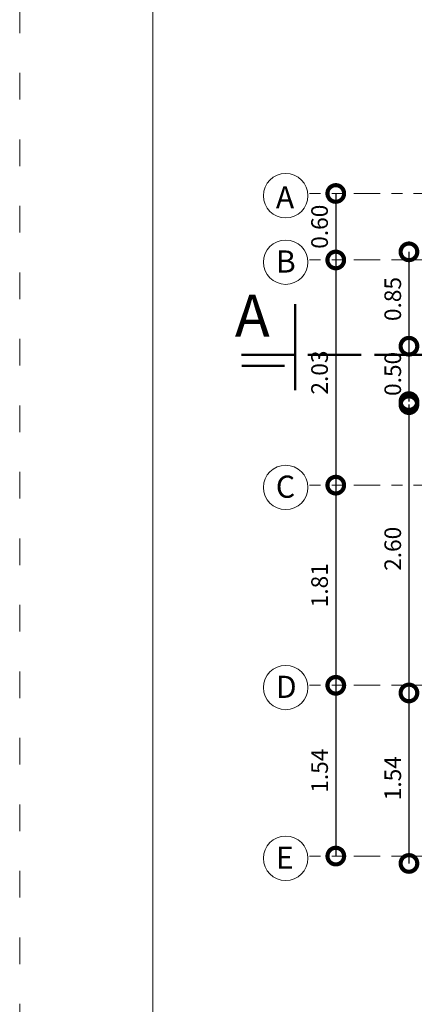
# Model space of a CAD drawing. Units: millimetres. Extents: x 2819 to 2956, y 2289 to 2459.
# Drawn here: x 2850 to 2854, y 2386 to 2395 of the extents above; entities that cross this region are included whole.
import ezdxf

# ---------------------------------------------------------------- set-up
doc = ezdxf.new("R2010")
doc.units = ezdxf.units.MM
for name, pattern in [('ACAD_ISO02W100', [15, 12, -3]), ('ACAD_ISO03W100', [30, 12, -18]), ('PHANTOM2', [31.75, 15.875, -3.175, 3.175, -3.175, 3.175, -3.175])]:
    doc.linetypes.add(name, pattern=pattern)
for name, color, linetype, lineweight in [('COTAS', 7, 'Continuous', 5), ('nombres', 244, 'Continuous', 13), ('P-0.05', 7, 'Continuous', 5), ('P-0.15', 7, 'Continuous', 15), ('P-0.50', 7, 'Continuous', 50), ('TEXTOS', 7, 'Continuous', 5)]:
    doc.layers.add(name, color=color, linetype=linetype, lineweight=lineweight)
doc.layers.add('muros', color=7, linetype='Continuous')
doc.styles.add('Arial', font='arial.ttf')
doc.styles.get("Standard").update_dxf_attribs({"font": 'arial.ttf'})
doc.dimstyles.new('Esc. 100', dxfattribs={"dimtxt": 0.15, "dimasz": 0.3, "dimexe": 0.01, "dimexo": 0.01, "dimgap": 0.05, "dimtad": 1, "dimzin": 1, "dimdsep": 46, "dimtxsty": 'Arial', "dimblk": 'DOTSMALL', "dimcen": 0.05, "dimse1": 1, "dimse2": 1, "dimclrd": 250, "dimclre": 250, "dimadec": 0, "dimazin": 0, "dimtfac": 1, "dimtmove": 0, "dimatfit": 3, "dimldrblk": 'DOTSMALL', "dimfxl": 0.01, "dimtfill": 1, "dimlwd": -1, "dimlwe": -1, "dimarcsym": 0})

# ---------------------------------------------------------------- blocks, each defined once
blk = doc.blocks.new('0c')
at = {"color": 251, "linetype": 'ACAD_ISO03W100', "lineweight": 5, "ltscale": 0.02}
blk.add_lwpolyline([(0, 0), (16.13, 0), (16.13, -20.85), (0, -20.85)], close=True, dxfattribs=at)
at = {"lineweight": 20}
blk.add_lwpolyline([(1.2, -0.5), (15.63, -0.5), (15.63, -20.35), (1.2, -20.35)], close=True, dxfattribs=at)
blk = doc.blocks.new('3c')
at = {"layer": 'COTAS'}
blk.add_blockref('0c', (0, 0), dxfattribs=at)
blk = doc.blocks.new('corrt')
at = {"layer": 'P-0.50', "linetype": 'ACAD_ISO02W100', "ltscale": 0.04}
for p, q in [((0, 1.7957), (0, -0.5691)), ((0.1, -0.0945), (0.1, -0.4791))]:
    blk.add_line(p, q, dxfattribs=at)
at = {"layer": 'P-0.50', "ltscale": 0.05}
blk.add_line((0.3188, 0), (-0.4554, 0), dxfattribs=at)
blk = doc.blocks.new('_DotSmall')
at = {"color": 0, "linetype": 'ByBlock', "const_width": 0.5}
blk.add_lwpolyline([(-0.0625, 0, 1), (0.0625, 0, 1)], format="xyb", close=True, dxfattribs=at)
blk = doc.blocks.new('*D613')
at = {"color": 250, "transparency": 16777216}
blk.add_line((2853.7526, 2392.7049), (2853.7526, 2391.8535), dxfattribs=at)
at = {"layer": 'Defpoints', "color": 0, "linetype": 'Continuous', "transparency": 16777216}
for p in [(2854.0025, 2392.7049), (2853.7526, 2391.8535), (2854.0025, 2391.8535)]:
    blk.add_point(p, dxfattribs=at)
at = {"color": 250, "linetype": 'Continuous', "transparency": 16777216, "xscale": 0.3, "yscale": 0.3, "zscale": 0.3}
for p, rotation in [((2853.7526, 2392.7049), 90), ((2853.7526, 2391.8535), 270)]:
    blk.add_blockref('_DotSmall', p, dxfattribs=dict(at, rotation=rotation))
at = {"color": 0, "linetype": 'Continuous', "lineweight": 40, "transparency": 16777216, "insert": (2853.626, 2392.2792), "char_height": 0.15, "attachment_point": 5, "rotation": 90, "style": 'Arial', "bg_fill": 3, "box_fill_scale": 1.1, "bg_fill_color": 256, "bg_fill_true_color": 13158600, "bg_fill_transparency": 0}
blk.add_mtext('0.85', dxfattribs=at)
blk = doc.blocks.new('*D614')
at = {"color": 250, "transparency": 16777216}
blk.add_line((2853.7526, 2391.8535), (2853.7526, 2391.3535), dxfattribs=at)
at = {"layer": 'Defpoints', "color": 0, "linetype": 'Continuous', "transparency": 16777216}
for p in [(2854.0025, 2391.8535), (2853.7526, 2391.3535), (2854.0025, 2391.3535)]:
    blk.add_point(p, dxfattribs=at)
at = {"color": 250, "linetype": 'Continuous', "transparency": 16777216, "xscale": 0.3, "yscale": 0.3, "zscale": 0.3}
for p, rotation in [((2853.7526, 2391.8535), 90), ((2853.7526, 2391.3535), 270)]:
    blk.add_blockref('_DotSmall', p, dxfattribs=dict(at, rotation=rotation))
at = {"color": 0, "linetype": 'Continuous', "lineweight": 40, "transparency": 16777216, "insert": (2853.626, 2391.6035), "char_height": 0.15, "attachment_point": 5, "rotation": 90, "style": 'Arial', "bg_fill": 3, "box_fill_scale": 1.1, "bg_fill_color": 256, "bg_fill_true_color": 13158600, "bg_fill_transparency": 0}
blk.add_mtext('0.50', dxfattribs=at)
blk = doc.blocks.new('*D451')
at = {"color": 250, "transparency": 16777216}
blk.add_line((2853.7526, 2391.3263), (2853.7526, 2388.7249), dxfattribs=at)
at = {"layer": 'Defpoints', "color": 0, "linetype": 'Continuous', "transparency": 16777216}
for p in [(2853.9573, 2391.3263), (2853.7526, 2388.7249), (2854.0025, 2388.7249)]:
    blk.add_point(p, dxfattribs=at)
at = {"color": 250, "linetype": 'Continuous', "transparency": 16777216, "xscale": 0.3, "yscale": 0.3, "zscale": 0.3}
for p, rotation in [((2853.7526, 2391.3263), 90), ((2853.7526, 2388.7249), 270)]:
    blk.add_blockref('_DotSmall', p, dxfattribs=dict(at, rotation=rotation))
at = {"color": 0, "linetype": 'Continuous', "lineweight": 40, "transparency": 16777216, "insert": (2853.626, 2390.0256), "char_height": 0.15, "attachment_point": 5, "rotation": 90, "style": 'Arial', "bg_fill": 3, "box_fill_scale": 1.1, "bg_fill_color": 256, "bg_fill_true_color": 13158600, "bg_fill_transparency": 0}
blk.add_mtext('2.60', dxfattribs=at)
blk = doc.blocks.new('*D452')
at = {"color": 250, "transparency": 16777216}
blk.add_line((2853.7526, 2388.7249), (2853.7526, 2387.1865), dxfattribs=at)
at = {"layer": 'Defpoints', "color": 0, "linetype": 'Continuous', "transparency": 16777216}
for p in [(2854.0025, 2388.7249), (2853.7526, 2387.1865), (2857.6425, 2387.1865)]:
    blk.add_point(p, dxfattribs=at)
at = {"color": 250, "linetype": 'Continuous', "transparency": 16777216, "xscale": 0.3, "yscale": 0.3, "zscale": 0.3}
for p, rotation in [((2853.7526, 2388.7249), 90), ((2853.7526, 2387.1865), 270)]:
    blk.add_blockref('_DotSmall', p, dxfattribs=dict(at, rotation=rotation))
at = {"color": 0, "linetype": 'Continuous', "lineweight": 40, "transparency": 16777216, "insert": (2853.626, 2387.9557), "char_height": 0.15, "attachment_point": 5, "rotation": 90, "style": 'Arial', "bg_fill": 3, "box_fill_scale": 1.1, "bg_fill_color": 256, "bg_fill_true_color": 13158600, "bg_fill_transparency": 0}
blk.add_mtext('1.54', dxfattribs=at)
blk = doc.blocks.new('*D833')
at = {"layer": 'Defpoints', "color": 0, "transparency": 16777216}
for p in [(2853.4193, 2388.7938), (2853.093, 2387.2529), (2853.4393, 2387.2529)]:
    blk.add_point(p, dxfattribs=at)
at = {"layer": 'muros', "color": 250, "transparency": 16777216}
blk.add_line((2853.093, 2388.7938), (2853.093, 2387.2529), dxfattribs=at)
at = {"layer": 'muros', "color": 250, "transparency": 16777216, "xscale": 0.3, "yscale": 0.3, "zscale": 0.3}
for p, rotation in [((2853.093, 2388.7938), 90), ((2853.093, 2387.2529), 270)]:
    blk.add_blockref('_DotSmall', p, dxfattribs=dict(at, rotation=rotation))
at = {"layer": 'muros', "color": 0, "transparency": 16777216, "insert": (2852.9664, 2388.0234), "char_height": 0.15, "attachment_point": 5, "rotation": 90, "style": 'Arial', "bg_fill": 3, "box_fill_scale": 1.1, "bg_fill_color": 256, "bg_fill_true_color": 13158600, "bg_fill_transparency": 0}
blk.add_mtext('1.54', dxfattribs=at)
blk = doc.blocks.new('*D834')
at = {"layer": 'Defpoints', "color": 0, "transparency": 16777216}
for p in [(2853.4223, 2390.5997), (2853.0926, 2388.7938), (2853.4423, 2388.7938)]:
    blk.add_point(p, dxfattribs=at)
at = {"layer": 'muros', "color": 250, "transparency": 16777216}
blk.add_line((2853.0926, 2390.5997), (2853.0926, 2388.7938), dxfattribs=at)
at = {"layer": 'muros', "color": 250, "transparency": 16777216, "xscale": 0.3, "yscale": 0.3, "zscale": 0.3}
for p, rotation in [((2853.0926, 2390.5997), 90), ((2853.0926, 2388.7938), 270)]:
    blk.add_blockref('_DotSmall', p, dxfattribs=dict(at, rotation=rotation))
at = {"layer": 'muros', "color": 0, "transparency": 16777216, "insert": (2852.966, 2389.6967), "char_height": 0.15, "attachment_point": 5, "rotation": 90, "style": 'Arial', "bg_fill": 3, "box_fill_scale": 1.1, "bg_fill_color": 256, "bg_fill_true_color": 13158600, "bg_fill_transparency": 0}
blk.add_mtext('1.81', dxfattribs=at)
blk = doc.blocks.new('*D835')
at = {"layer": 'Defpoints', "color": 0, "transparency": 16777216}
for p in [(2853.4189, 2392.6315), (2853.0926, 2390.5997), (2853.4389, 2390.5997)]:
    blk.add_point(p, dxfattribs=at)
at = {"layer": 'muros', "color": 250, "transparency": 16777216}
blk.add_line((2853.0926, 2392.6315), (2853.0926, 2390.5997), dxfattribs=at)
at = {"layer": 'muros', "color": 250, "transparency": 16777216, "xscale": 0.3, "yscale": 0.3, "zscale": 0.3}
for p, rotation in [((2853.0926, 2392.6315), 90), ((2853.0926, 2390.5997), 270)]:
    blk.add_blockref('_DotSmall', p, dxfattribs=dict(at, rotation=rotation))
at = {"layer": 'muros', "color": 0, "transparency": 16777216, "insert": (2852.966, 2391.6156), "char_height": 0.15, "attachment_point": 5, "rotation": 90, "style": 'Arial', "bg_fill": 3, "box_fill_scale": 1.1, "bg_fill_color": 256, "bg_fill_true_color": 13158600, "bg_fill_transparency": 0}
blk.add_mtext('2.03', dxfattribs=at)
blk = doc.blocks.new('*D836')
at = {"layer": 'Defpoints', "color": 0, "transparency": 16777216}
for p in [(2853.4189, 2393.2315), (2853.0926, 2392.6315), (2853.4189, 2392.6315)]:
    blk.add_point(p, dxfattribs=at)
at = {"layer": 'muros', "color": 250, "transparency": 16777216}
blk.add_line((2853.0926, 2393.2315), (2853.0926, 2392.6315), dxfattribs=at)
at = {"layer": 'muros', "color": 250, "transparency": 16777216, "xscale": 0.3, "yscale": 0.3, "zscale": 0.3}
for p, rotation in [((2853.0926, 2393.2315), 90), ((2853.0926, 2392.6315), 270)]:
    blk.add_blockref('_DotSmall', p, dxfattribs=dict(at, rotation=rotation))
at = {"layer": 'muros', "color": 0, "transparency": 16777216, "insert": (2852.966, 2392.9315), "char_height": 0.15, "attachment_point": 5, "rotation": 90, "style": 'Arial', "bg_fill": 3, "box_fill_scale": 1.1, "bg_fill_color": 256, "bg_fill_true_color": 13158600, "bg_fill_transparency": 0}
blk.add_mtext('0.60', dxfattribs=at)

msp = doc.modelspace()

# ---------------------------------------------------------------- linework, layer by layer
at = {"layer": 'P-0.05', "color": 1, "linetype": 'PHANTOM2', "ltscale": 0.015}
for p, q in [((2863.8279, 2393.2315), (2852.8407, 2393.2315)), ((2863.8279, 2392.6315), (2852.8407, 2392.6315)), ((2863.8279, 2390.5997), (2852.8407, 2390.5997)), ((2863.8279, 2388.7938), (2852.8407, 2388.7938)), ((2863.8279, 2387.2529), (2852.8407, 2387.2529))]:
    msp.add_line(p, q, dxfattribs=at)
at = {"layer": 'P-0.15'}
for centre in [(2852.6407, 2393.2115), (2852.6407, 2392.6115), (2852.6407, 2390.5797), (2852.6407, 2388.7738), (2852.6407, 2387.2329)]:
    msp.add_circle(centre, 0.2, dxfattribs=at)

# ---------------------------------------------------------------- block references
msp.add_blockref('3c', (2850.242, 2399.3289))
at = {"layer": 'COTAS', "rotation": 270}
msp.add_blockref('corrt', (2852.726, 2391.776, -0.2), dxfattribs=at)

# ---------------------------------------------------------------- texts
at = {"layer": 'nombres', "color": 0, "ltscale": 0.2, "insert": (2852.1823, 2392.3186, -0.2), "char_height": 0.38, "width": 8.070963, "attachment_point": 1}
msp.add_mtext('{\\fCentury Gothic|b1|i0|c0|p34;A}', dxfattribs=at)
at = {"layer": 'TEXTOS', "char_height": 0.2, "width": 0.328286, "attachment_point": 1}
for s, insert in [('A', (2852.552, 2393.2962)), ('B', (2852.552, 2392.7179)), ('C', (2852.552, 2390.686)), ('D', (2852.552, 2388.8801)), ('E', (2852.552, 2387.3393))]:
    msp.add_mtext(s, dxfattribs=dict(at, insert=insert))

# ---------------------------------------------------------------- next in the draw order: dimensions: what is measured, and where the dimension line sits
at = {"color": 1, "linetype": 'Continuous', "lineweight": 40}
dim = msp.add_linear_dim(base=(2853.7526, 2391.8535), p1=(2854.0025, 2392.7049), p2=(2854.0025, 2391.8535), angle=90, dimstyle='Esc. 100', dxfattribs=at)
dim.commit()
dim.dimension.update_dxf_attribs({"geometry": '*D613', "text_midpoint": (2853.626, 2392.2792)})
at = {"layer": 'muros', "color": 1}
dim = msp.add_linear_dim(base=(2853.093, 2387.2529), p1=(2853.4193, 2388.7938), p2=(2853.4393, 2387.2529), angle=90, dimstyle='Esc. 100', override={"dimtmove": 1}, dxfattribs=at)
dim.commit()
dim.dimension.update_dxf_attribs({"geometry": '*D833', "text_midpoint": (2852.9664, 2388.0234)})

# ---------------------------------------------------------------- next in the draw order: dimensions: what is measured, and where the dimension line sits
at = {"color": 1, "linetype": 'Continuous', "lineweight": 40}
dim = msp.add_linear_dim(base=(2853.7526, 2391.3535), p1=(2854.0025, 2391.8535), p2=(2854.0025, 2391.3535), angle=90, dimstyle='Esc. 100', override={"dimtmove": 1}, dxfattribs=at)
dim.commit()
dim.dimension.update_dxf_attribs({"geometry": '*D614', "text_midpoint": (2853.626, 2391.6035)})
at = {"layer": 'muros', "color": 1}
dim = msp.add_linear_dim(base=(2853.0926, 2388.7938), p1=(2853.4223, 2390.5997), p2=(2853.4423, 2388.7938), angle=90, dimstyle='Esc. 100', override={"dimtmove": 1}, dxfattribs=at)
dim.commit()
dim.dimension.update_dxf_attribs({"geometry": '*D834', "text_midpoint": (2852.966, 2389.6967)})

# ---------------------------------------------------------------- next in the draw order: dimensions: what is measured, and where the dimension line sits
at = {"color": 1, "linetype": 'Continuous', "lineweight": 40}
dim = msp.add_linear_dim(base=(2853.7526, 2388.7249), p1=(2853.9573, 2391.3263), p2=(2854.0025, 2388.7249), angle=90, dimstyle='Esc. 100', override={"dimtmove": 1}, dxfattribs=at)
dim.commit()
dim.dimension.update_dxf_attribs({"geometry": '*D451', "text_midpoint": (2853.626, 2390.0256)})
at = {"layer": 'muros', "color": 1}
dim = msp.add_linear_dim(base=(2853.0926, 2390.5997), p1=(2853.4189, 2392.6315), p2=(2853.4389, 2390.5997), angle=90, dimstyle='Esc. 100', override={"dimtmove": 1}, dxfattribs=at)
dim.commit()
dim.dimension.update_dxf_attribs({"geometry": '*D835', "text_midpoint": (2852.966, 2391.6156)})

# ---------------------------------------------------------------- next in the draw order: dimensions: what is measured, and where the dimension line sits
at = {"color": 1, "linetype": 'Continuous', "lineweight": 40}
dim = msp.add_linear_dim(base=(2853.7526, 2387.1865), p1=(2854.0025, 2388.7249), p2=(2857.6425, 2387.1865), angle=90, dimstyle='Esc. 100', override={"dimtmove": 1}, dxfattribs=at)
dim.commit()
dim.dimension.update_dxf_attribs({"geometry": '*D452', "text_midpoint": (2853.626, 2387.9557)})
at = {"layer": 'muros', "color": 1}
dim = msp.add_linear_dim(base=(2853.0926, 2392.6315), p1=(2853.4189, 2393.2315), p2=(2853.4189, 2392.6315), angle=90, dimstyle='Esc. 100', override={"dimtmove": 1}, dxfattribs=at)
dim.commit()
dim.dimension.update_dxf_attribs({"geometry": '*D836', "text_midpoint": (2852.966, 2392.9315)})

doc.saveas('drawing.dxf')
